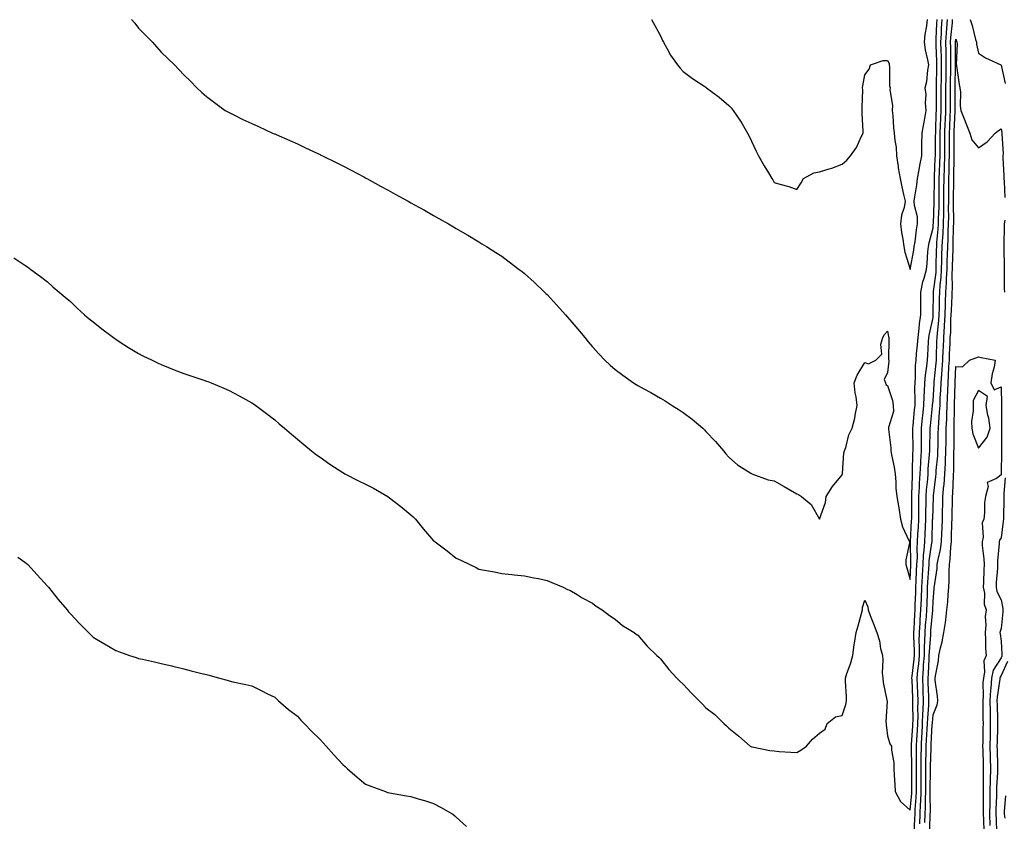
# Model space of a CAD drawing. Units: inches. Extents: x 915683 to 918323, y 7311098 to 7313738.
# Drawn here: x 916576 to 917009, y 7312729 to 7313082 of the extents above; entities that cross this region are included whole.
import ezdxf

# ---------------------------------------------------------------- set-up
doc = ezdxf.new("R2010")
doc.units = ezdxf.units.IN
doc.header["$MEASUREMENT"] = 0
doc.layers.add('Contour_91567311', color=7, linetype='Continuous', true_color=0xb2429e)

msp = doc.modelspace()

# ---------------------------------------------------------------- linework, layer by layer
at = {"layer": 'Contour_91567311'}
for points in [[(916573.19, 7312977.06, 3286), (916578.05, 7312973.76, 3286), (916579.13, 7312973, 3286), (916580.63, 7312971.92, 3286), (916584.92, 7312968.79, 3286), (916588.05, 7312966.41, 3286), (916590.4, 7312964.27, 3286), (916593.05, 7312961.92, 3286), (916595.75, 7312959.62, 3286), (916598.05, 7312957.73, 3286), (916601.01, 7312954.88, 3286), (916604.28, 7312951.92, 3286), (916606.29, 7312950.16, 3286), (916608.05, 7312948.79, 3286), (916611.87, 7312945.74, 3286), (916617.1, 7312941.92, 3286), (916617.64, 7312941.51, 3286), (916618.05, 7312941.23, 3286), (916620.05, 7312939.92, 3286), (916623.67, 7312937.54, 3286), (916628.05, 7312934.82, 3286), (916630.02, 7312933.89, 3286), (916634.15, 7312931.92, 3286), (916636.75, 7312930.62, 3286), (916638.05, 7312929.96, 3286), (916641.27, 7312928.7, 3286), (916643.85, 7312927.72, 3286), (916648.05, 7312926.07, 3286), (916651.17, 7312925.04, 3286), (916656.83, 7312923.14, 3286), (916658.05, 7312922.73, 3286), (916658.62, 7312922.49, 3286), (916660.01, 7312921.92, 3286), (916665.68, 7312919.55, 3286), (916668.05, 7312918.61, 3286), (916672.36, 7312916.23, 3286), (916675.3, 7312914.67, 3286), (916678.05, 7312913.19, 3286), (916678.79, 7312912.66, 3286), (916679.81, 7312911.92, 3286), (916684.51, 7312908.38, 3286), (916688.05, 7312905.69, 3286), (916690.06, 7312903.93, 3286), (916692.33, 7312901.92, 3286), (916695.46, 7312899.33, 3286), (916698.05, 7312897.17, 3286), (916700.88, 7312894.75, 3286), (916704.24, 7312891.92, 3286), (916706.41, 7312890.28, 3286), (916708.05, 7312889.13, 3286), (916712.32, 7312886.19, 3286), (916716.47, 7312883.5, 3286), (916718.05, 7312882.46, 3286), (916718.39, 7312882.26, 3286), (916719.02, 7312881.92, 3286), (916724.97, 7312878.84, 3286), (916728.05, 7312877.37, 3286), (916731.63, 7312875.5, 3286), (916737.86, 7312871.92, 3286), (916737.97, 7312871.84, 3286), (916738.05, 7312871.77, 3286), (916738.69, 7312871.28, 3286), (916743.63, 7312867.5, 3286), (916748.05, 7312863.78, 3286), (916749.05, 7312862.92, 3286), (916750.08, 7312861.92, 3286), (916753.67, 7312857.55, 3286), (916758.05, 7312852.41, 3286), (916758.33, 7312852.2, 3286), (916758.71, 7312851.92, 3286), (916764.08, 7312847.95, 3286), (916768.05, 7312844.72, 3286), (916770, 7312843.87, 3286), (916774.05, 7312841.92, 3286), (916776.8, 7312840.67, 3286), (916778.05, 7312839.95, 3286), (916780.55, 7312839.42, 3286), (916784.88, 7312838.75, 3286), (916788.05, 7312837.94, 3286), (916792.47, 7312837.5, 3286), (916793.54, 7312837.41, 3286), (916798.05, 7312836.89, 3286), (916802.19, 7312836.06, 3286), (916804.27, 7312835.7, 3286), (916808.05, 7312834.93, 3286), (916810.07, 7312833.94, 3286), (916815.16, 7312831.92, 3286), (916817.11, 7312830.98, 3286), (916818.05, 7312830.63, 3286), (916821.29, 7312828.68, 3286), (916823.44, 7312827.31, 3286), (916828.05, 7312824.92, 3286), (916829.71, 7312823.59, 3286), (916832.26, 7312821.92, 3286), (916835.55, 7312819.42, 3286), (916838.05, 7312817.89, 3286), (916841.26, 7312815.13, 3286), (916846.39, 7312811.92, 3286), (916847.35, 7312811.22, 3286), (916848.05, 7312810.81, 3286), (916852.14, 7312806.01, 3286), (916856.45, 7312801.92, 3286), (916857.21, 7312801.09, 3286), (916858.05, 7312800.36, 3286), (916861.75, 7312795.62, 3286), (916865.23, 7312791.92, 3286), (916866.6, 7312790.47, 3286), (916868.05, 7312789.17, 3286), (916871.49, 7312785.36, 3286), (916874.99, 7312781.92, 3286), (916876.51, 7312780.38, 3286), (916878.05, 7312778.81, 3286), (916882, 7312775.87, 3286), (916885.94, 7312771.92, 3286), (916887.03, 7312770.9, 3286), (916888.05, 7312769.85, 3286), (916892.51, 7312766.38, 3286), (916897.47, 7312761.92, 3286), (916897.86, 7312761.73, 3286), (916898.05, 7312761.69, 3286), (916898.33, 7312761.64, 3286), (916906.2, 7312760.07, 3286), (916908.05, 7312759.8, 3286), (916910.32, 7312759.65, 3286), (916915.4, 7312759.27, 3286), (916918.05, 7312759.1, 3286), (916919.76, 7312760.21, 3286), (916922.37, 7312761.92, 3286), (916924.95, 7312765.02, 3286), (916928.05, 7312767.6, 3286), (916930.5, 7312769.47, 3286), (916931.38, 7312771.92, 3286), (916935.15, 7312774.82, 3286), (916938.05, 7312775.37, 3286), (916939.64, 7312780.33, 3286), (916939.98, 7312781.92, 3286), (916939.96, 7312783.83, 3286), (916939.44, 7312790.53, 3286), (916939.43, 7312791.92, 3286), (916940.11, 7312793.98, 3286), (916941.72, 7312798.25, 3286), (916942.77, 7312801.92, 3286), (916943.29, 7312806.68, 3286), (916943.48, 7312807.35, 3286), (916944.18, 7312811.92, 3286), (916945.01, 7312814.96, 3286), (916946.53, 7312820.4, 3286), (916946.95, 7312821.92, 3286), (916947.04, 7312822.93, 3286), (916948.05, 7312826.24, 3286), (916949.36, 7312823.23, 3286), (916949.52, 7312821.92, 3286), (916950.43, 7312819.54, 3286), (916951.86, 7312815.73, 3286), (916953.33, 7312811.92, 3286), (916954.48, 7312808.35, 3286), (916954.98, 7312804.99, 3286), (916955.74, 7312801.92, 3286), (916956, 7312799.87, 3286), (916955.71, 7312794.26, 3286), (916955.92, 7312791.92, 3286), (916956.16, 7312790.03, 3286), (916957.75, 7312782.22, 3286), (916957.79, 7312781.92, 3286), (916957.81, 7312781.68, 3286), (916957.34, 7312772.63, 3286), (916957.37, 7312771.92, 3286), (916957.44, 7312771.31, 3286), (916958.05, 7312766.53, 3286), (916959.09, 7312762.96, 3286), (916959.77, 7312761.92, 3286), (916959.73, 7312760.24, 3286), (916960.81, 7312754.68, 3286), (916960.78, 7312751.92, 3286), (916960.95, 7312749.02, 3286), (916961.23, 7312745.1, 3286), (916961.41, 7312741.92, 3286), (916963.73, 7312737.6, 3286), (916968.05, 7312733.67, 3286), (916968.69, 7312741.28, 3286), (916968.71, 7312741.92, 3286), (916968.72, 7312742.59, 3286), (916968.75, 7312751.22, 3286), (916968.76, 7312751.92, 3286), (916968.76, 7312752.63, 3286), (916968.6, 7312761.37, 3286), (916968.6, 7312761.92, 3286), (916968.64, 7312762.51, 3286), (916969.15, 7312770.82, 3286), (916969.21, 7312771.92, 3286), (916969.25, 7312773.12, 3286), (916969.15, 7312780.82, 3286), (916969.19, 7312781.92, 3286), (916969.15, 7312783.02, 3286), (916968.81, 7312791.16, 3286), (916968.78, 7312791.92, 3286), (916968.84, 7312792.71, 3286), (916969.72, 7312800.25, 3286), (916969.85, 7312801.92, 3286), (916969.88, 7312803.75, 3286), (916969.57, 7312810.4, 3286), (916969.6, 7312811.92, 3286), (916969.71, 7312813.59, 3286), (916970.04, 7312819.93, 3286), (916970.18, 7312821.92, 3286), (916970.25, 7312824.12, 3286), (916970.42, 7312829.55, 3286), (916970.51, 7312831.92, 3286), (916970.65, 7312834.52, 3286), (916970.83, 7312839.14, 3286), (916970.98, 7312841.92, 3286), (916971.16, 7312845.03, 3286), (916971.06, 7312848.91, 3286), (916971.26, 7312851.92, 3286), (916971.41, 7312855.28, 3286), (916971.59, 7312858.38, 3286), (916971.74, 7312861.92, 3286), (916971.8, 7312865.67, 3286), (916971.81, 7312868.16, 3286), (916971.88, 7312871.92, 3286), (916972.13, 7312876, 3286), (916972.17, 7312877.8, 3286), (916972.44, 7312881.92, 3286), (916972.68, 7312886.55, 3286), (916972.69, 7312887.28, 3286), (916972.95, 7312891.92, 3286), (916972.98, 7312896.85, 3286), (916972.98, 7312896.99, 3286), (916973.01, 7312901.92, 3286), (916973.46, 7312906.51, 3286), (916973.56, 7312907.43, 3286), (916974.01, 7312911.92, 3286), (916974.12, 7312915.85, 3286), (916974.3, 7312918.17, 3286), (916974.42, 7312921.92, 3286), (916974.69, 7312925.28, 3286), (916975.35, 7312929.22, 3286), (916975.61, 7312931.92, 3286), (916975.8, 7312934.17, 3286), (916976.11, 7312939.98, 3286), (916976.26, 7312941.92, 3286), (916976.45, 7312943.52, 3286), (916978.05, 7312950.78, 3286), (916978.17, 7312951.8, 3286), (916978.18, 7312952.05, 3286), (916978.27, 7312961.7, 3286), (916978.28, 7312961.92, 3286), (916978.29, 7312962.16, 3286), (916979.39, 7312970.58, 3286), (916979.47, 7312971.92, 3286), (916979.51, 7312973.38, 3286), (916979.66, 7312980.31, 3286), (916979.71, 7312981.92, 3286), (916979.8, 7312983.67, 3286), (916980.32, 7312989.65, 3286), (916980.43, 7312991.92, 3286), (916980.47, 7312994.34, 3286), (916980.7, 7312999.27, 3286), (916980.74, 7313001.92, 3286), (916980.76, 7313004.63, 3286), (916980.79, 7313009.18, 3286), (916980.81, 7313011.92, 3286), (916980.9, 7313014.77, 3286), (916981.08, 7313018.89, 3286), (916981.17, 7313021.92, 3286), (916981.19, 7313025.06, 3286), (916981.24, 7313028.73, 3286), (916981.26, 7313031.92, 3286), (916981.38, 7313035.25, 3286), (916981.48, 7313038.49, 3286), (916981.6, 7313041.92, 3286), (916981.61, 7313045.48, 3286), (916981.64, 7313048.33, 3286), (916981.66, 7313051.92, 3286), (916981.73, 7313055.6, 3286), (916981.77, 7313058.2, 3286), (916981.84, 7313061.92, 3286), (916981.75, 7313065.62, 3286), (916981.63, 7313068.34, 3286), (916981.55, 7313071.92, 3286), (916981.78, 7313075.65, 3286), (916981.86, 7313078.11, 3286), (916982.12, 7313081.92, 3286)], [(916625.02, 7313081.92, 3287), (916626.38, 7313080.26, 3287), (916628.05, 7313078.17, 3287), (916631.13, 7313075, 3287), (916634.17, 7313071.92, 3287), (916636.01, 7313069.88, 3287), (916638.05, 7313067.57, 3287), (916640.93, 7313064.8, 3287), (916643.88, 7313061.92, 3287), (916645.95, 7313059.82, 3287), (916648.05, 7313057.62, 3287), (916650.92, 7313054.79, 3287), (916653.75, 7313051.92, 3287), (916656, 7313049.87, 3287), (916658.05, 7313048.03, 3287), (916661.48, 7313045.35, 3287), (916666.28, 7313041.92, 3287), (916667.41, 7313041.28, 3287), (916668.05, 7313040.92, 3287), (916670, 7313039.97, 3287), (916674.07, 7313037.94, 3287), (916678.05, 7313036.09, 3287), (916680.89, 7313034.76, 3287), (916687.14, 7313031.92, 3287), (916687.79, 7313031.66, 3287), (916688.05, 7313031.56, 3287), (916688.68, 7313031.29, 3287), (916694.77, 7313028.64, 3287), (916698.05, 7313027.19, 3287), (916701.63, 7313025.5, 3287), (916707.08, 7313022.89, 3287), (916708.05, 7313022.43, 3287), (916708.39, 7313022.26, 3287), (916709.06, 7313021.92, 3287), (916715.14, 7313019.01, 3287), (916718.05, 7313017.56, 3287), (916721.77, 7313015.64, 3287), (916727.36, 7313012.61, 3287), (916728.05, 7313012.25, 3287), (916728.26, 7313012.13, 3287), (916728.63, 7313011.92, 3287), (916734.73, 7313008.6, 3287), (916738.05, 7313006.78, 3287), (916741.2, 7313005.07, 3287), (916746.84, 7313001.92, 3287), (916747.62, 7313001.49, 3287), (916748.05, 7313001.24, 3287), (916749.58, 7313000.39, 3287), (916754.04, 7312997.91, 3287), (916758.05, 7312995.68, 3287), (916760.43, 7312994.3, 3287), (916764.61, 7312991.92, 3287), (916766.8, 7312990.67, 3287), (916768.05, 7312989.97, 3287), (916772.87, 7312987.1, 3287), (916773.09, 7312986.96, 3287), (916778.05, 7312984.06, 3287), (916779.34, 7312983.21, 3287), (916781.35, 7312981.92, 3287), (916785.45, 7312979.32, 3287), (916788.05, 7312977.69, 3287), (916791.37, 7312975.24, 3287), (916795.73, 7312971.92, 3287), (916797.04, 7312970.91, 3287), (916798.05, 7312970.14, 3287), (916802.34, 7312966.21, 3287), (916806.84, 7312961.92, 3287), (916807.47, 7312961.34, 3287), (916808.05, 7312960.77, 3287), (916812.33, 7312956.2, 3287), (916816.11, 7312951.92, 3287), (916817.03, 7312950.9, 3287), (916818.05, 7312949.74, 3287), (916821.66, 7312945.53, 3287), (916824.61, 7312941.92, 3287), (916826.17, 7312940.04, 3287), (916828.05, 7312937.8, 3287), (916830.86, 7312934.73, 3287), (916833.46, 7312931.92, 3287), (916835.85, 7312929.72, 3287), (916838.05, 7312927.83, 3287), (916841.43, 7312925.3, 3287), (916846.12, 7312921.92, 3287), (916847.32, 7312921.19, 3287), (916848.05, 7312920.75, 3287), (916850.63, 7312919.34, 3287), (916853.77, 7312917.64, 3287), (916858.05, 7312915.24, 3287), (916860.12, 7312913.99, 3287), (916863.15, 7312911.92, 3287), (916866.21, 7312910.08, 3287), (916868.05, 7312908.83, 3287), (916872.03, 7312905.9, 3287), (916876.61, 7312901.92, 3287), (916877.37, 7312901.24, 3287), (916878.05, 7312900.53, 3287), (916882.19, 7312896.06, 3287), (916885.82, 7312891.92, 3287), (916886.82, 7312890.69, 3287), (916888.05, 7312889.25, 3287), (916891.96, 7312885.83, 3287), (916897.76, 7312882.21, 3287), (916898.11, 7312881.98, 3287), (916898.26, 7312881.92, 3287), (916905.4, 7312879.27, 3287), (916908.05, 7312878.79, 3287), (916912.45, 7312876.32, 3287), (916915.34, 7312874.63, 3287), (916918.05, 7312873.07, 3287), (916918.83, 7312872.7, 3287), (916920.15, 7312871.92, 3287), (916924.45, 7312868.32, 3287), (916928.05, 7312861.92, 3287), (916930.75, 7312869.22, 3287), (916930.92, 7312871.92, 3287), (916933.74, 7312876.23, 3287), (916938.05, 7312881.41, 3287), (916938.15, 7312881.82, 3287), (916938.18, 7312881.92, 3287), (916938.21, 7312882.08, 3287), (916938.84, 7312891.13, 3287), (916939.03, 7312891.92, 3287), (916939.59, 7312893.46, 3287), (916940.94, 7312899.03, 3287), (916942.48, 7312901.92, 3287), (916943.56, 7312906.41, 3287), (916943.79, 7312907.66, 3287), (916944.71, 7312911.92, 3287), (916944.25, 7312915.72, 3287), (916943.72, 7312917.59, 3287), (916943.36, 7312921.92, 3287), (916944.69, 7312925.28, 3287), (916948.05, 7312930.94, 3287), (916949.66, 7312930.31, 3287), (916952.8, 7312931.92, 3287), (916955.46, 7312934.51, 3287), (916955.03, 7312938.9, 3287), (916955.92, 7312941.92, 3287), (916956.75, 7312943.22, 3287), (916958.05, 7312944.73, 3287), (916958.5, 7312942.37, 3287), (916958.57, 7312941.92, 3287), (916958.65, 7312941.32, 3287), (916958.49, 7312932.36, 3287), (916958.57, 7312931.92, 3287), (916958.56, 7312931.41, 3287), (916958.05, 7312926.42, 3287), (916956.55, 7312923.42, 3287), (916957.16, 7312921.92, 3287), (916957.27, 7312921.14, 3287), (916958.05, 7312920.73, 3287), (916960.25, 7312914.12, 3287), (916960.49, 7312911.92, 3287), (916960.64, 7312909.33, 3287), (916958.4, 7312902.27, 3287), (916958.45, 7312901.92, 3287), (916958.46, 7312901.51, 3287), (916959.41, 7312893.28, 3287), (916959.42, 7312891.92, 3287), (916959.71, 7312890.26, 3287), (916960.94, 7312884.81, 3287), (916961.38, 7312881.92, 3287), (916961.72, 7312878.25, 3287), (916961.73, 7312875.6, 3287), (916962.13, 7312871.92, 3287), (916963.02, 7312866.95, 3287), (916963.03, 7312866.9, 3287), (916963.74, 7312861.92, 3287), (916964.64, 7312858.51, 3287), (916967.4, 7312852.57, 3287), (916967.64, 7312851.92, 3287), (916967.63, 7312851.5, 3287), (916966.03, 7312843.94, 3287), (916966.01, 7312841.92, 3287), (916966.59, 7312840.46, 3287), (916968.05, 7312835.34, 3287), (916968.3, 7312841.67, 3287), (916968.31, 7312841.92, 3287), (916968.33, 7312842.2, 3287), (916968.09, 7312851.88, 3287), (916968.09, 7312851.92, 3287), (916968.09, 7312851.96, 3287), (916968.63, 7312861.34, 3287), (916968.65, 7312861.92, 3287), (916968.66, 7312862.53, 3287), (916968.71, 7312871.26, 3287), (916968.72, 7312871.92, 3287), (916968.76, 7312872.63, 3287), (916968.97, 7312881, 3287), (916969.03, 7312881.92, 3287), (916969.09, 7312882.96, 3287), (916969.2, 7312890.77, 3287), (916969.26, 7312891.92, 3287), (916969.27, 7312893.14, 3287), (916969.17, 7312900.8, 3287), (916969.17, 7312901.92, 3287), (916969.3, 7312903.17, 3287), (916969.94, 7312910.03, 3287), (916970.13, 7312911.92, 3287), (916970.19, 7312914.06, 3287), (916970.09, 7312919.88, 3287), (916970.14, 7312921.92, 3287), (916970.34, 7312924.21, 3287), (916970.39, 7312929.58, 3287), (916970.61, 7312931.92, 3287), (916970.84, 7312934.71, 3287), (916971.27, 7312938.7, 3287), (916971.52, 7312941.92, 3287), (916972, 7312945.87, 3287), (916972.09, 7312947.88, 3287), (916972.68, 7312951.92, 3287), (916972.66, 7312956.53, 3287), (916972.64, 7312957.33, 3287), (916972.63, 7312961.92, 3287), (916973.6, 7312966.37, 3287), (916974.14, 7312968.01, 3287), (916975.16, 7312971.92, 3287), (916975.5, 7312974.47, 3287), (916975.81, 7312979.68, 3287), (916976.07, 7312981.92, 3287), (916976.36, 7312983.61, 3287), (916978.05, 7312990.25, 3287), (916978.19, 7312991.78, 3287), (916978.2, 7312992.07, 3287), (916978.61, 7313001.36, 3287), (916978.62, 7313001.92, 3287), (916978.63, 7313002.5, 3287), (916978.69, 7313011.28, 3287), (916978.7, 7313011.92, 3287), (916978.72, 7313012.59, 3287), (916979.07, 7313020.9, 3287), (916979.1, 7313021.92, 3287), (916979.11, 7313022.98, 3287), (916979.22, 7313030.75, 3287), (916979.23, 7313031.92, 3287), (916979.27, 7313033.14, 3287), (916979.49, 7313040.48, 3287), (916979.54, 7313041.92, 3287), (916979.55, 7313043.42, 3287), (916979.62, 7313050.35, 3287), (916979.63, 7313051.92, 3287), (916979.66, 7313053.53, 3287), (916979.75, 7313060.22, 3287), (916979.79, 7313061.92, 3287), (916979.74, 7313063.61, 3287), (916979.46, 7313070.51, 3287), (916979.42, 7313071.92, 3287), (916979.51, 7313073.38, 3287), (916979.72, 7313080.25, 3287), (916979.84, 7313081.92, 3287)], [(916854.1, 7313081.92, 3288), (916855.47, 7313079.34, 3288), (916858.05, 7313074.73, 3288), (916858.88, 7313072.75, 3288), (916859.3, 7313071.92, 3288), (916860.97, 7313069, 3288), (916862.41, 7313066.28, 3288), (916865.45, 7313061.92, 3288), (916866.61, 7313060.48, 3288), (916868.05, 7313059.07, 3288), (916872.04, 7313055.91, 3288), (916877.49, 7313052.48, 3288), (916878.05, 7313052.11, 3288), (916878.16, 7313052.03, 3288), (916878.34, 7313051.92, 3288), (916883.83, 7313047.7, 3288), (916888.05, 7313044.12, 3288), (916889.15, 7313043.02, 3288), (916890.09, 7313041.92, 3288), (916893.32, 7313037.19, 3288), (916894, 7313035.97, 3288), (916896.38, 7313031.92, 3288), (916896.96, 7313030.83, 3288), (916898.05, 7313028.38, 3288), (916900.08, 7313023.95, 3288), (916901.16, 7313021.92, 3288), (916903.63, 7313017.5, 3288), (916905.59, 7313014.38, 3288), (916907.09, 7313011.92, 3288), (916907.43, 7313011.3, 3288), (916908.05, 7313010.22, 3288), (916910.51, 7313009.46, 3288), (916914.49, 7313008.36, 3288), (916918.05, 7313007.15, 3288), (916919.99, 7313009.98, 3288), (916920.99, 7313011.92, 3288), (916925.57, 7313014.4, 3288), (916928.05, 7313014.8, 3288), (916932.27, 7313016.14, 3288), (916933.53, 7313016.44, 3288), (916938.05, 7313018.28, 3288), (916940.03, 7313019.94, 3288), (916941.69, 7313021.92, 3288), (916944.4, 7313025.57, 3288), (916946.36, 7313030.23, 3288), (916947.22, 7313031.92, 3288), (916947.28, 7313032.69, 3288), (916946.82, 7313040.69, 3288), (916946.9, 7313041.92, 3288), (916946.8, 7313043.17, 3288), (916947.08, 7313050.95, 3288), (916946.99, 7313051.92, 3288), (916947.21, 7313052.76, 3288), (916948.05, 7313057.55, 3288), (916949.92, 7313060.05, 3288), (916950.5, 7313061.92, 3288), (916956.04, 7313063.93, 3288), (916958.05, 7313063.89, 3288), (916958.67, 7313062.54, 3288), (916958.72, 7313061.92, 3288), (916958.87, 7313061.1, 3288), (916958.91, 7313052.78, 3288), (916959.16, 7313051.92, 3288), (916959.05, 7313050.92, 3288), (916960.23, 7313044.1, 3288), (916960.08, 7313041.92, 3288), (916960.39, 7313039.58, 3288), (916960.58, 7313034.45, 3288), (916960.99, 7313031.92, 3288), (916961.24, 7313028.73, 3288), (916961.81, 7313025.68, 3288), (916962.04, 7313021.92, 3288), (916962.7, 7313017.27, 3288), (916962.75, 7313016.62, 3288), (916963.54, 7313011.92, 3288), (916964.35, 7313008.22, 3288), (916965.12, 7313004.85, 3288), (916965.77, 7313001.92, 3288), (916965.34, 7312999.21, 3288), (916964.19, 7312995.78, 3288), (916963.78, 7312991.92, 3288), (916964.22, 7312988.09, 3288), (916964.71, 7312985.26, 3288), (916965.13, 7312981.92, 3288), (916965.61, 7312979.48, 3288), (916968.04, 7312971.93, 3288), (916968.04, 7312971.91, 3288), (916968.05, 7312971.89, 3288), (916968.05, 7312971.92, 3288), (916969.59, 7312980.38, 3288), (916969.77, 7312981.92, 3288), (916970.13, 7312984, 3288), (916970.72, 7312989.25, 3288), (916971.25, 7312991.92, 3288), (916971.16, 7312995.03, 3288), (916969.88, 7313000.09, 3288), (916969.8, 7313001.92, 3288), (916970.01, 7313003.88, 3288), (916970.88, 7313009.09, 3288), (916971.15, 7313011.92, 3288), (916971.89, 7313015.76, 3288), (916972.25, 7313017.72, 3288), (916973.07, 7313021.92, 3288), (916973.15, 7313026.82, 3288), (916973.17, 7313027.04, 3288), (916973.26, 7313031.92, 3288), (916974.02, 7313035.95, 3288), (916974.41, 7313038.28, 3288), (916975.07, 7313041.92, 3288), (916974.76, 7313045.21, 3288), (916975, 7313048.87, 3288), (916974.6, 7313051.92, 3288), (916975.31, 7313054.66, 3288), (916975.77, 7313059.64, 3288), (916976.22, 7313061.92, 3288), (916975.8, 7313064.17, 3288), (916974.79, 7313068.66, 3288), (916974.24, 7313071.92, 3288), (916974.67, 7313075.3, 3288), (916975.27, 7313079.14, 3288), (916975.65, 7313081.92, 3288)], [(916969.68, 7312723.55, 3285), (916970.04, 7312729.93, 3285), (916970.13, 7312731.92, 3285), (916970.22, 7312734.09, 3285), (916970.66, 7312739.31, 3285), (916970.75, 7312741.92, 3285), (916970.77, 7312744.64, 3285), (916970.79, 7312749.18, 3285), (916970.81, 7312751.92, 3285), (916970.83, 7312754.7, 3285), (916970.75, 7312759.22, 3285), (916970.76, 7312761.92, 3285), (916970.93, 7312764.8, 3285), (916971.17, 7312768.8, 3285), (916971.35, 7312771.92, 3285), (916971.46, 7312775.33, 3285), (916971.41, 7312778.56, 3285), (916971.53, 7312781.92, 3285), (916971.4, 7312785.27, 3285), (916971.26, 7312788.71, 3285), (916971.14, 7312791.92, 3285), (916971.42, 7312795.29, 3285), (916971.76, 7312798.21, 3285), (916972.04, 7312801.92, 3285), (916972.1, 7312805.97, 3285), (916972.01, 7312807.96, 3285), (916972.08, 7312811.92, 3285), (916972.38, 7312816.25, 3285), (916972.44, 7312817.53, 3285), (916972.76, 7312821.92, 3285), (916972.92, 7312826.79, 3285), (916972.93, 7312827.04, 3285), (916973.09, 7312831.92, 3285), (916973.35, 7312836.62, 3285), (916973.39, 7312837.26, 3285), (916973.66, 7312841.92, 3285), (916973.89, 7312846.08, 3285), (916974.18, 7312848.05, 3285), (916974.44, 7312851.92, 3285), (916974.59, 7312855.38, 3285), (916974.68, 7312858.55, 3285), (916974.82, 7312861.92, 3285), (916974.88, 7312865.09, 3285), (916974.98, 7312868.85, 3285), (916975.04, 7312871.92, 3285), (916975.21, 7312874.76, 3285), (916975.7, 7312879.57, 3285), (916975.85, 7312881.92, 3285), (916975.96, 7312884.01, 3285), (916976.56, 7312890.43, 3285), (916976.64, 7312891.92, 3285), (916976.65, 7312893.32, 3285), (916976.83, 7312900.7, 3285), (916976.84, 7312901.92, 3285), (916976.95, 7312903.02, 3285), (916977.88, 7312911.75, 3285), (916977.9, 7312911.92, 3285), (916977.9, 7312912.07, 3285), (916978.05, 7312914.01, 3285), (916978.49, 7312921.48, 3285), (916978.51, 7312921.92, 3285), (916978.55, 7312922.42, 3285), (916979.43, 7312930.54, 3285), (916979.52, 7312931.92, 3285), (916979.58, 7312933.45, 3285), (916979.79, 7312940.18, 3285), (916979.86, 7312941.92, 3285), (916980, 7312943.87, 3285), (916980.64, 7312949.33, 3285), (916980.81, 7312951.92, 3285), (916980.89, 7312954.76, 3285), (916980.93, 7312959.04, 3285), (916981.01, 7312961.92, 3285), (916981.23, 7312965.1, 3285), (916981.65, 7312968.32, 3285), (916981.86, 7312971.92, 3285), (916981.96, 7312975.83, 3285), (916982.01, 7312977.96, 3285), (916982.12, 7312981.92, 3285), (916982.35, 7312986.22, 3285), (916982.46, 7312987.51, 3285), (916982.68, 7312991.92, 3285), (916982.75, 7312996.62, 3285), (916982.78, 7312997.19, 3285), (916982.85, 7313001.92, 3285), (916982.89, 7313006.76, 3285), (916982.89, 7313007.08, 3285), (916982.93, 7313011.92, 3285), (916983.08, 7313016.89, 3285), (916983.09, 7313016.96, 3285), (916983.24, 7313021.92, 3285), (916983.26, 7313026.71, 3285), (916983.26, 7313027.13, 3285), (916983.29, 7313031.92, 3285), (916983.46, 7313036.51, 3285), (916983.49, 7313037.36, 3285), (916983.66, 7313041.92, 3285), (916983.67, 7313046.3, 3285), (916983.67, 7313047.55, 3285), (916983.7, 7313051.92, 3285), (916983.78, 7313056.19, 3285), (916983.81, 7313057.68, 3285), (916983.89, 7313061.92, 3285), (916983.79, 7313066.18, 3285), (916983.78, 7313067.65, 3285), (916983.67, 7313071.92, 3285), (916983.93, 7313076.04, 3285), (916984.12, 7313077.99, 3285), (916984.39, 7313081.92, 3285)], [(916972.18, 7312727.79, 3284), (916972.37, 7312731.92, 3284), (916972.55, 7312736.42, 3284), (916972.63, 7312737.34, 3284), (916972.79, 7312741.92, 3284), (916972.83, 7312746.7, 3284), (916972.83, 7312747.14, 3284), (916972.87, 7312751.92, 3284), (916972.89, 7312756.76, 3284), (916972.89, 7312757.08, 3284), (916972.92, 7312761.92, 3284), (916973.2, 7312766.77, 3284), (916973.21, 7312767.08, 3284), (916973.48, 7312771.92, 3284), (916973.63, 7312776.34, 3284), (916973.72, 7312777.59, 3284), (916973.88, 7312781.92, 3284), (916973.71, 7312786.26, 3284), (916973.67, 7312787.54, 3284), (916973.5, 7312791.92, 3284), (916973.85, 7312796.12, 3284), (916973.92, 7312797.79, 3284), (916974.24, 7312801.92, 3284), (916974.29, 7312805.68, 3284), (916974.5, 7312808.37, 3284), (916974.56, 7312811.92, 3284), (916974.79, 7312815.18, 3284), (916975.13, 7312819, 3284), (916975.34, 7312821.92, 3284), (916975.43, 7312824.54, 3284), (916975.6, 7312829.47, 3284), (916975.68, 7312831.92, 3284), (916975.8, 7312834.17, 3284), (916976.22, 7312840.09, 3284), (916976.33, 7312841.92, 3284), (916976.41, 7312843.56, 3284), (916977.58, 7312851.45, 3284), (916977.61, 7312851.92, 3284), (916977.63, 7312852.34, 3284), (916977.9, 7312861.77, 3284), (916977.91, 7312861.92, 3284), (916977.91, 7312862.06, 3284), (916978.05, 7312866.88, 3284), (916978.24, 7312871.73, 3284), (916978.25, 7312871.92, 3284), (916978.26, 7312872.13, 3284), (916979.32, 7312880.65, 3284), (916979.42, 7312881.92, 3284), (916979.5, 7312883.37, 3284), (916980.13, 7312889.84, 3284), (916980.23, 7312891.92, 3284), (916980.26, 7312894.13, 3284), (916980.39, 7312899.58, 3284), (916980.42, 7312901.92, 3284), (916980.56, 7312904.43, 3284), (916980.98, 7312908.99, 3284), (916981.14, 7312911.92, 3284), (916981.27, 7312915.14, 3284), (916981.47, 7312918.5, 3284), (916981.59, 7312921.92, 3284), (916981.89, 7312925.76, 3284), (916982.11, 7312927.86, 3284), (916982.4, 7312931.92, 3284), (916982.57, 7312936.44, 3284), (916982.6, 7312937.37, 3284), (916982.77, 7312941.92, 3284), (916983.12, 7312946.85, 3284), (916983.12, 7312946.99, 3284), (916983.44, 7312951.92, 3284), (916983.57, 7312956.4, 3284), (916983.62, 7312957.49, 3284), (916983.75, 7312961.92, 3284), (916984.02, 7312965.95, 3284), (916984.01, 7312967.88, 3284), (916984.25, 7312971.92, 3284), (916984.34, 7312975.63, 3284), (916984.43, 7312978.3, 3284), (916984.53, 7312981.92, 3284), (916984.71, 7312985.26, 3284), (916984.76, 7312988.63, 3284), (916984.92, 7312991.92, 3284), (916984.97, 7312995, 3284), (916984.92, 7312998.79, 3284), (916984.97, 7313001.92, 3284), (916984.99, 7313004.98, 3284), (916985.02, 7313008.89, 3284), (916985.05, 7313011.92, 3284), (916985.14, 7313014.83, 3284), (916985.22, 7313019.09, 3284), (916985.31, 7313021.92, 3284), (916985.32, 7313024.65, 3284), (916985.32, 7313029.19, 3284), (916985.33, 7313031.92, 3284), (916985.42, 7313034.55, 3284), (916985.62, 7313039.49, 3284), (916985.71, 7313041.92, 3284), (916985.72, 7313044.25, 3284), (916985.72, 7313049.59, 3284), (916985.73, 7313051.92, 3284), (916985.77, 7313054.2, 3284), (916985.9, 7313059.77, 3284), (916985.95, 7313061.92, 3284), (916985.89, 7313064.08, 3284), (916985.85, 7313069.72, 3284), (916985.79, 7313071.92, 3284), (916985.93, 7313074.04, 3284), (916986.57, 7313080.44, 3284), (916986.67, 7313081.92, 3284)], [(916994.4, 7313081.92, 3284), (916995.37, 7313079.24, 3284), (916996.76, 7313073.21, 3284), (916997.15, 7313071.92, 3284), (916997.21, 7313071.08, 3284), (916998.05, 7313067.14, 3284), (917001.23, 7313065.1, 3284), (917007.97, 7313061.92, 3284), (917008.03, 7313061.9, 3284), (917008.05, 7313061.89, 3284), (917009.84, 7313053.71, 3284)], [(916974.44, 7312728.31, 3283), (916974.61, 7312731.92, 3283), (916974.73, 7312735.24, 3283), (916974.71, 7312738.58, 3283), (916974.82, 7312741.92, 3283), (916974.85, 7312745.12, 3283), (916974.9, 7312748.77, 3283), (916974.92, 7312751.92, 3283), (916974.94, 7312755.03, 3283), (916975.06, 7312758.93, 3283), (916975.08, 7312761.92, 3283), (916975.24, 7312764.73, 3283), (916975.48, 7312769.35, 3283), (916975.62, 7312771.92, 3283), (916975.7, 7312774.27, 3283), (916976.16, 7312780.03, 3283), (916976.22, 7312781.92, 3283), (916976.15, 7312783.82, 3283), (916975.95, 7312789.82, 3283), (916975.87, 7312791.92, 3283), (916976.03, 7312793.94, 3283), (916976.3, 7312800.17, 3283), (916976.43, 7312801.92, 3283), (916976.45, 7312803.52, 3283), (916977.02, 7312810.89, 3283), (916977.04, 7312811.92, 3283), (916977.11, 7312812.86, 3283), (916977.91, 7312821.78, 3283), (916977.92, 7312821.92, 3283), (916977.92, 7312822.05, 3283), (916978.05, 7312825.65, 3283), (916978.56, 7312831.41, 3283), (916978.6, 7312831.92, 3283), (916978.64, 7312832.51, 3283), (916979.84, 7312840.13, 3283), (916979.94, 7312841.92, 3283), (916980.29, 7312844.16, 3283), (916981.37, 7312848.6, 3283), (916981.8, 7312851.92, 3283), (916981.93, 7312855.8, 3283), (916982.02, 7312857.95, 3283), (916982.16, 7312861.92, 3283), (916982.28, 7312866.15, 3283), (916982.34, 7312867.63, 3283), (916982.45, 7312871.92, 3283), (916982.86, 7312876.73, 3283), (916982.9, 7312877.07, 3283), (916983.27, 7312881.92, 3283), (916983.52, 7312886.45, 3283), (916983.53, 7312887.4, 3283), (916983.76, 7312891.92, 3283), (916983.82, 7312896.15, 3283), (916983.82, 7312897.69, 3283), (916983.88, 7312901.92, 3283), (916984.1, 7312905.87, 3283), (916984.14, 7312908.01, 3283), (916984.35, 7312911.92, 3283), (916984.5, 7312915.47, 3283), (916984.55, 7312918.42, 3283), (916984.69, 7312921.92, 3283), (916984.92, 7312925.05, 3283), (916985.07, 7312928.94, 3283), (916985.28, 7312931.92, 3283), (916985.38, 7312934.59, 3283), (916985.59, 7312939.46, 3283), (916985.68, 7312941.92, 3283), (916985.84, 7312944.13, 3283), (916985.94, 7312949.81, 3283), (916986.07, 7312951.92, 3283), (916986.13, 7312953.84, 3283), (916986.44, 7312960.31, 3283), (916986.49, 7312961.92, 3283), (916986.59, 7312963.38, 3283), (916986.55, 7312970.42, 3283), (916986.63, 7312971.92, 3283), (916986.67, 7312973.3, 3283), (916986.92, 7312980.79, 3283), (916986.95, 7312981.92, 3283), (916987, 7312982.97, 3283), (916987.12, 7312990.99, 3283), (916987.16, 7312991.92, 3283), (916987.18, 7312992.79, 3283), (916987.07, 7313000.94, 3283), (916987.08, 7313001.92, 3283), (916987.09, 7313002.88, 3283), (916987.16, 7313011.03, 3283), (916987.17, 7313011.92, 3283), (916987.2, 7313012.77, 3283), (916987.35, 7313021.22, 3283), (916987.37, 7313021.92, 3283), (916987.38, 7313022.59, 3283), (916987.36, 7313031.23, 3283), (916987.37, 7313031.92, 3283), (916987.39, 7313032.58, 3283), (916987.76, 7313041.63, 3283), (916987.77, 7313041.92, 3283), (916987.77, 7313042.2, 3283), (916987.76, 7313051.63, 3283), (916987.77, 7313052.2, 3283), (916988, 7313061.87, 3283), (916988, 7313061.97, 3283), (916987.92, 7313071.79, 3283), (916987.91, 7313071.92, 3283), (916987.92, 7313072.05, 3283), (916988.05, 7313073.31, 3283), (916988.47, 7313072.34, 3283), (916988.59, 7313071.92, 3283), (916988.64, 7313071.33, 3283), (916988.31, 7313062.18, 3283), (916988.33, 7313061.92, 3283), (916988.41, 7313061.56, 3283), (916989.51, 7313053.38, 3283), (916989.85, 7313051.92, 3283), (916990.09, 7313049.88, 3283), (916990.07, 7313043.94, 3283), (916990.37, 7313041.92, 3283), (916991.79, 7313038.18, 3283), (916992.44, 7313036.31, 3283), (916994.28, 7313031.92, 3283), (916995.11, 7313028.98, 3283), (916998.05, 7313025.39, 3283), (917001.9, 7313028.07, 3283), (917005.46, 7313031.92, 3283), (917006.84, 7313033.13, 3283), (917008.05, 7313033.82, 3283), (917008.31, 7313032.18, 3283), (917008.36, 7313031.92, 3283), (917008.32, 7313031.65, 3283), (917008.94, 7313022.81, 3283), (917008.84, 7313021.92, 3283), (917008.83, 7313021.14, 3283), (917009.23, 7313013.1, 3283), (917009.22, 7313011.92, 3283), (917009.39, 7313010.58, 3283), (917009.65, 7313003.52, 3283)], [(917009.66, 7312993.53, 3283), (917009.41, 7312991.92, 3283), (917009.41, 7312990.56, 3283), (917009.28, 7312983.15, 3283), (917009.28, 7312981.92, 3283), (917009.23, 7312980.74, 3283), (917009.43, 7312973.3, 3283), (917009.38, 7312971.92, 3283), (917009.45, 7312970.52, 3283), (917009.44, 7312963.31, 3283), (917009.51, 7312961.92, 3283)], [(916976.5, 7312723.47, 3282), (916976.79, 7312730.66, 3282), (916976.84, 7312731.92, 3282), (916976.89, 7312733.08, 3282), (916976.81, 7312740.68, 3282), (916976.86, 7312741.92, 3282), (916976.87, 7312743.1, 3282), (916976.97, 7312750.84, 3282), (916976.98, 7312751.92, 3282), (916976.99, 7312752.98, 3282), (916977.22, 7312761.09, 3282), (916977.23, 7312761.92, 3282), (916977.27, 7312762.7, 3282), (916977.75, 7312771.62, 3282), (916977.76, 7312771.92, 3282), (916977.77, 7312772.2, 3282), (916978.05, 7312775.71, 3282), (916979.83, 7312780.14, 3282), (916980.13, 7312781.92, 3282), (916980.06, 7312783.93, 3282), (916979.01, 7312790.96, 3282), (916978.96, 7312791.92, 3282), (916979.1, 7312792.97, 3282), (916980.41, 7312799.56, 3282), (916980.68, 7312801.92, 3282), (916981.38, 7312805.26, 3282), (916982.15, 7312807.82, 3282), (916982.85, 7312811.92, 3282), (916983.59, 7312816.38, 3282), (916983.63, 7312817.5, 3282), (916984.21, 7312821.92, 3282), (916984.51, 7312825.46, 3282), (916984.77, 7312828.64, 3282), (916985.05, 7312831.92, 3282), (916985.24, 7312834.73, 3282), (916985.1, 7312838.97, 3282), (916985.27, 7312841.92, 3282), (916985.65, 7312844.32, 3282), (916985.87, 7312849.74, 3282), (916986.15, 7312851.92, 3282), (916986.21, 7312853.76, 3282), (916986.41, 7312860.28, 3282), (916986.47, 7312861.92, 3282), (916986.51, 7312863.46, 3282), (916986.63, 7312870.5, 3282), (916986.67, 7312871.92, 3282), (916986.78, 7312873.19, 3282), (916987.05, 7312880.92, 3282), (916987.13, 7312881.92, 3282), (916987.18, 7312882.79, 3282), (916987.25, 7312891.12, 3282), (916987.29, 7312891.92, 3282), (916987.3, 7312892.67, 3282), (916987.32, 7312901.19, 3282), (916987.33, 7312901.92, 3282), (916987.37, 7312902.6, 3282), (916987.54, 7312911.41, 3282), (916987.57, 7312911.92, 3282), (916987.59, 7312912.38, 3282), (916987.76, 7312921.63, 3282), (916987.77, 7312921.92, 3282), (916987.79, 7312922.18, 3282), (916988.05, 7312929.07, 3282), (916991, 7312928.97, 3282), (916994.1, 7312931.92, 3282), (916996.96, 7312933.01, 3282), (916998.05, 7312933.37, 3282), (916999.2, 7312933.07, 3282), (917005.49, 7312931.92, 3282), (917004.99, 7312928.86, 3282), (917004.13, 7312925.84, 3282), (917003.58, 7312921.92, 3282), (917005.01, 7312918.88, 3282), (917008.05, 7312920.19, 3282), (917008.21, 7312912.08, 3282), (917008.21, 7312911.76, 3282), (917008.19, 7312902.06, 3282), (917008.19, 7312901.92, 3282), (917008.2, 7312901.77, 3282), (917008.22, 7312892.09, 3282), (917008.22, 7312891.92, 3282), (917008.22, 7312891.75, 3282), (917008.08, 7312881.95, 3282), (917008.08, 7312881.92, 3282), (917008.08, 7312881.89, 3282), (917008.05, 7312881.46, 3282), (917005.96, 7312879.83, 3282), (917001.89, 7312878.08, 3282), (917002.42, 7312876.29, 3282), (917001.21, 7312871.92, 3282), (917000.79, 7312869.18, 3282), (917000.75, 7312864.62, 3282), (917000.43, 7312861.92, 3282), (916999.76, 7312860.21, 3282), (917000.1, 7312853.97, 3282), (916999.69, 7312851.92, 3282), (916999.71, 7312850.26, 3282), (917000.51, 7312844.38, 3282), (917000.55, 7312841.92, 3282), (917000.42, 7312839.55, 3282), (917000.31, 7312834.18, 3282), (917000.2, 7312831.92, 3282), (917000.72, 7312829.25, 3282), (917000.58, 7312824.45, 3282), (917001.43, 7312821.92, 3282), (917001.01, 7312818.96, 3282), (917001.34, 7312815.21, 3282), (917001.03, 7312811.92, 3282), (917001.23, 7312808.74, 3282), (917001.19, 7312805.06, 3282), (917001.42, 7312801.92, 3282), (917000.42, 7312799.55, 3282), (917000.77, 7312794.64, 3282), (917000.22, 7312791.92, 3282), (917000.07, 7312789.9, 3282), (917000.17, 7312784.04, 3282), (917000.04, 7312781.92, 3282), (917000.07, 7312779.9, 3282), (917000.06, 7312773.93, 3282), (917000.09, 7312771.92, 3282), (917000.05, 7312769.92, 3282), (916999.96, 7312763.83, 3282), (916999.92, 7312761.92, 3282), (916999.97, 7312760, 3282), (917000.1, 7312753.97, 3282), (917000.15, 7312751.92, 3282), (917000.1, 7312749.87, 3282), (917000.16, 7312744.03, 3282), (917000.11, 7312741.92, 3282), (917000.1, 7312739.87, 3282), (917000.21, 7312734.08, 3282), (917000.2, 7312731.92, 3282), (917000.26, 7312729.71, 3282), (917000.4, 7312724.27, 3282)], [(917009.81, 7312880.16, 3283), (917009.32, 7312873.19, 3283), (917009.27, 7312871.92, 3283), (917009.27, 7312870.7, 3283), (917009.03, 7312862.9, 3283), (917009.03, 7312861.92, 3283), (917008.96, 7312861.01, 3283), (917008.05, 7312853.74, 3283), (917007.38, 7312852.59, 3283), (917007.25, 7312851.92, 3283), (917007.26, 7312851.13, 3283), (917006.46, 7312843.51, 3283), (917006.49, 7312841.92, 3283), (917006.4, 7312840.27, 3283), (917005.91, 7312834.06, 3283), (917005.81, 7312831.92, 3283), (917006.17, 7312830.04, 3283), (917008.05, 7312826.42, 3283), (917008.75, 7312822.62, 3283), (917008.82, 7312821.92, 3283), (917008.83, 7312821.14, 3283), (917008.05, 7312813.8, 3283), (917007.6, 7312812.37, 3283), (917007.56, 7312811.92, 3283), (917007.59, 7312811.46, 3283), (917008.05, 7312808.21, 3283), (917008.42, 7312802.29, 3283), (917008.44, 7312801.92, 3283), (917008.37, 7312801.6, 3283), (917008.05, 7312800.9, 3283), (917004.59, 7312795.38, 3283), (917003.88, 7312791.92, 3283), (917003.55, 7312787.42, 3283), (917003.42, 7312786.55, 3283), (917003.14, 7312781.92, 3283), (917003.21, 7312777.08, 3283), (917003.22, 7312776.75, 3283), (917003.29, 7312771.92, 3283), (917003.18, 7312767.05, 3283), (917003.18, 7312766.79, 3283), (917003.06, 7312761.92, 3283), (917003.19, 7312757.06, 3283), (917003.2, 7312756.77, 3283), (917003.31, 7312751.92, 3283), (917003.19, 7312747.06, 3283), (917003.17, 7312746.8, 3283), (917003.05, 7312741.92, 3283), (917003.02, 7312736.95, 3283), (917003.02, 7312736.89, 3283), (917002.99, 7312731.92, 3283), (917003.13, 7312727, 3283)], [(916574.85, 7312845.12, 3285), (916578.05, 7312843.03, 3285), (916578.64, 7312842.51, 3285), (916579.25, 7312841.92, 3285), (916583.47, 7312837.34, 3285), (916588.05, 7312832.39, 3285), (916588.27, 7312832.14, 3285), (916588.46, 7312831.92, 3285), (916590.1, 7312829.87, 3285), (916592.72, 7312826.59, 3285), (916596.64, 7312821.92, 3285), (916597.26, 7312821.13, 3285), (916598.05, 7312820.18, 3285), (916602.12, 7312815.99, 3285), (916606.1, 7312811.92, 3285), (916607.07, 7312810.94, 3285), (916608.05, 7312809.98, 3285), (916612.78, 7312807.19, 3285), (916613.12, 7312806.99, 3285), (916618.05, 7312804.04, 3285), (916619.63, 7312803.5, 3285), (916624.1, 7312801.92, 3285), (916627.05, 7312800.92, 3285), (916628.05, 7312800.58, 3285), (916629.79, 7312800.18, 3285), (916635.16, 7312799.03, 3285), (916638.05, 7312798.34, 3285), (916642.72, 7312797.25, 3285), (916643.26, 7312797.13, 3285), (916648.05, 7312796.02, 3285), (916651.3, 7312795.17, 3285), (916655.97, 7312794, 3285), (916658.05, 7312793.47, 3285), (916659.26, 7312793.13, 3285), (916663.69, 7312791.92, 3285), (916667.06, 7312790.93, 3285), (916668.05, 7312790.66, 3285), (916669.67, 7312790.3, 3285), (916675.28, 7312789.15, 3285), (916678.05, 7312788.56, 3285), (916682.42, 7312786.3, 3285), (916684.93, 7312785.04, 3285), (916688.05, 7312783.46, 3285), (916688.84, 7312782.71, 3285), (916689.71, 7312781.92, 3285), (916694.2, 7312778.07, 3285), (916698.05, 7312775.21, 3285), (916699.58, 7312773.45, 3285), (916701.01, 7312771.92, 3285), (916704.45, 7312768.32, 3285), (916708.05, 7312764.89, 3285), (916709.47, 7312763.34, 3285), (916710.73, 7312761.92, 3285), (916714.18, 7312758.05, 3285), (916718.05, 7312753.82, 3285), (916719.07, 7312752.94, 3285), (916720.2, 7312751.92, 3285), (916724.4, 7312748.27, 3285), (916728.05, 7312745.19, 3285), (916730.39, 7312744.26, 3285), (916736.88, 7312741.92, 3285), (916737.72, 7312741.59, 3285), (916738.05, 7312741.46, 3285), (916738.62, 7312741.35, 3285), (916746.19, 7312740.06, 3285), (916748.05, 7312739.7, 3285), (916751.2, 7312738.77, 3285), (916754.1, 7312737.97, 3285), (916758.05, 7312736.71, 3285), (916761.15, 7312735.02, 3285), (916766.47, 7312731.92, 3285), (916767.36, 7312731.23, 3285), (916768.05, 7312730.68, 3285), (916772.61, 7312726.48, 3285)], [(917010.81, 7312799.16, 3284), (917008.05, 7312793.01, 3284), (917007.63, 7312792.34, 3284), (917007.55, 7312791.92, 3284), (917007.5, 7312791.37, 3284), (917006.34, 7312783.63, 3284), (917006.23, 7312781.92, 3284), (917006.26, 7312780.13, 3284), (917006.47, 7312773.5, 3284), (917006.5, 7312771.92, 3284), (917006.46, 7312770.33, 3284), (917006.25, 7312763.72, 3284), (917006.21, 7312761.92, 3284), (917006.26, 7312760.13, 3284), (917006.44, 7312753.53, 3284), (917006.48, 7312751.92, 3284), (917006.44, 7312750.31, 3284), (917006.05, 7312743.92, 3284), (917006, 7312741.92, 3284), (917005.98, 7312739.85, 3284), (917005.79, 7312734.18, 3284), (917005.78, 7312731.92, 3284), (917005.84, 7312729.71, 3284), (917006.02, 7312723.95, 3284)], [(917009.96, 7312740.01, 3285), (917009.42, 7312733.29, 3285), (917009.41, 7312731.92, 3285), (917009.72, 7312730.25, 3285)]]:
    msp.add_polyline3d(points, dxfattribs=at)
msp.add_polyline3d([(916998.05, 7312893.14, 3282), (917001.94, 7312898.03, 3282), (917003.22, 7312901.92, 3282), (917002.57, 7312906.44, 3282), (917002.21, 7312907.76, 3282), (917001.46, 7312911.92, 3282), (917002.01, 7312915.88, 3282), (916998.05, 7312918.59, 3282), (916995.76, 7312914.21, 3282), (916995.71, 7312911.92, 3282), (916995.8, 7312909.67, 3282), (916995, 7312904.97, 3282), (916995.09, 7312901.92, 3282), (916995.54, 7312899.41, 3282)], close=True, dxfattribs=at)

doc.saveas('drawing.dxf')
